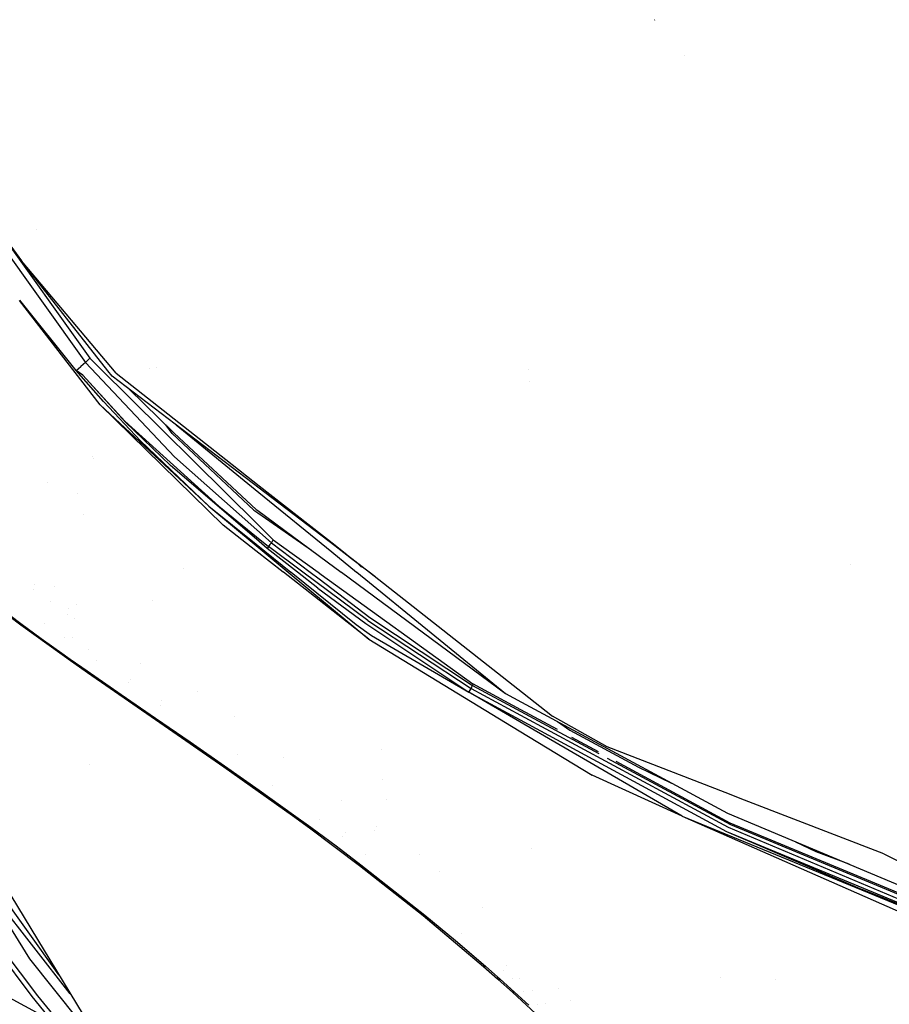
# Model space of a CAD drawing. Units: millimetres. Extents: x -1670 to 10089, y -1427 to 10191.
# Drawn here: x -1116 to -976, y 1031 to 1189 of the extents above; entities that cross this region are included whole.
import ezdxf

# ---------------------------------------------------------------- set-up
doc = ezdxf.new("R2010")
doc.units = ezdxf.units.MM
doc.layers.add('1', color=7, linetype='CONTINUOUS', true_color=0xffffff)

msp = doc.modelspace()

# ---------------------------------------------------------------- linework, layer by layer
at = {"layer": '1', "color": 18, "linetype": 'CONTINUOUS'}
for p, q in [((-1013.734221, 1189.338654, 1629.612565), (-1013.7887, 1189.270228, 1629.730344)), ((-1008.936491, 1183.622352, 1782.68537), (-1008.936491, 1183.622352, 1782.68537)), ((-1129.670739, 1170.273513, 1789.888978), (-1104.461312, 1134.974688, 1789.050579)), ((-1130.52237, 1169.75829, 1791.030884), (-1105.158091, 1134.319514, 1789.94143)), ((-1130.52237, 1169.75829, 1791.030884), (-1105.158091, 1134.319514, 1789.94143)), ((-1120.048285, 1156.902522, 1799.06261), (-1115.405679, 1150.613278, 1798.834324)), ((-1112.964299, 1155.628605, 1796.554754), (-1112.964299, 1155.628605, 1796.554754)), ((-1101.566039, 1132.969725, 1796.736913), (-1115.405679, 1150.613278, 1798.834324)), ((-1100.257993, 1132.555455, 1797.740698), (-1115.405679, 1150.613278, 1798.834324)), ((-1100.257993, 1132.555455, 1797.740698), (-1115.405679, 1150.613278, 1798.834324)), ((-1102.822185, 1127.514094, 1789.405346), (-1115.729247, 1144.252053, 1790.489829)), ((-1106.673241, 1133.009881, 1790.019751), (-1115.720774, 1144.308938, 1790.528462)), ((-1106.673241, 1133.009881, 1790.019751), (-1115.720774, 1144.308938, 1790.528462)), ((-1105.834779, 1139.20364, 1792.920532), (-1105.834779, 1139.20364, 1792.920532)), ((-1106.673241, 1133.009881, 1790.019751), (-1105.916023, 1133.665293, 1789.980173)), ((-1106.673241, 1133.009881, 1790.019751), (-1105.916023, 1133.665293, 1789.980173)), ((-1105.158091, 1134.319514, 1789.94143), (-1105.916023, 1133.665293, 1789.980173)), ((-1105.158091, 1134.319514, 1789.94143), (-1105.916023, 1133.665293, 1789.980173)), ((-1104.788542, 1134.648055, 1789.789915), (-1105.158091, 1134.319514, 1789.94143)), ((-1104.788542, 1134.648055, 1789.789915), (-1105.158091, 1134.319514, 1789.94143)), ((-1105.158091, 1134.319514, 1789.94143), (-1090.874434, 1119.121999, 1788.569689)), ((-1105.158091, 1134.319514, 1789.94143), (-1090.874434, 1119.121999, 1788.569689)), ((-1104.668617, 1134.759158, 1789.661527), (-1104.788542, 1134.648055, 1789.789915)), ((-1104.668617, 1134.759158, 1789.661527), (-1104.788542, 1134.648055, 1789.789915)), ((-1104.50387, 1134.921998, 1789.317727), (-1104.668617, 1134.759158, 1789.661527)), ((-1104.50387, 1134.921998, 1789.317727), (-1104.668617, 1134.759158, 1789.661527)), ((-1104.503512, 1134.922475, 1789.316535), (-1104.50387, 1134.921998, 1789.317727)), ((-1104.503512, 1134.922475, 1789.316535), (-1104.50387, 1134.921998, 1789.317727)), ((-1104.461312, 1134.974688, 1789.050579), (-1104.503512, 1134.922475, 1789.316535)), ((-1104.461312, 1134.974688, 1789.050579), (-1104.503512, 1134.922475, 1789.316535)), ((-1104.461312, 1134.974688, 1789.050579), (-1102.903947, 1133.433282, 1788.888919)), ((-1102.250695, 1128.012866, 1789.705873), (-1106.673241, 1133.009881, 1790.019751)), ((-1105.569839, 1132.280797, 1789.949656), (-1106.673241, 1133.009881, 1790.019751)), ((-1105.569839, 1132.280797, 1789.949656), (-1106.673241, 1133.009881, 1790.019751)), ((-1102.250695, 1128.012866, 1789.705873), (-1106.673241, 1133.009881, 1790.019751)), ((-1098.831058, 1124.859542, 1789.442539), (-1105.569839, 1132.280797, 1789.949656)), ((-1098.737597, 1124.701947, 1789.435387), (-1105.569839, 1132.280797, 1789.949656)), ((-1098.831058, 1124.859542, 1789.442539), (-1105.569839, 1132.280797, 1789.949656)), ((-1098.737597, 1124.701947, 1789.435387), (-1105.569839, 1132.280797, 1789.949656)), ((-1102.903462, 1133.432802, 1788.888869), (-1077.590814, 1108.379548, 1786.261325)), ((-1100.878835, 1132.093638, 1796.632767), (-1101.565754, 1132.969361, 1796.73687)), ((-1077.291054, 1114.098993, 1792.762246), (-1100.878835, 1132.093638, 1796.632767)), ((-1100.257993, 1132.555455, 1797.740698), (-1082.618932, 1118.701665, 1795.461216)), ((-1094.805582, 1133.30214, 1788.969587), (-1094.805582, 1133.30214, 1788.969587)), ((-1093.724352, 1133.45021, 1791.290543), (-1093.724352, 1133.45021, 1791.290543)), ((-1034.051738, 1133.227176, 1816.464304), (-1034.051738, 1133.227176, 1816.464304)), ((-1033.908617, 1131.182838, 1818.833948), (-1033.908617, 1131.182838, 1818.833948)), ((-1033.908617, 1131.182838, 1818.833948), (-1033.908617, 1131.182838, 1818.833948)), ((-1090.919018, 1122.966498, 1790.866852), (-1098.218759, 1130.06432, 1792.15474)), ((-1085.352778, 1111.203164, 1788.200021), (-1102.822185, 1127.514094, 1789.405346)), ((-1102.822185, 1127.514094, 1789.405346), (-1083.061337, 1108.173817, 1787.64236)), ((-1102.822185, 1127.514094, 1789.405346), (-1083.061337, 1108.173817, 1787.64236)), ((-1096.321702, 1121.733397, 1789.229989), (-1102.250695, 1128.012866, 1789.705873)), ((-1096.321702, 1121.733397, 1789.229989), (-1102.250695, 1128.012866, 1789.705873)), ((-1098.831058, 1124.859542, 1789.442539), (-1083.759665, 1111.222476, 1788.012505)), ((-1098.831058, 1124.859542, 1789.442539), (-1083.759665, 1111.222476, 1788.012505)), ((-1091.533542, 1117.733926, 1788.809896), (-1098.737597, 1124.701947, 1789.435387)), ((-1091.533542, 1117.733926, 1788.809896), (-1098.737597, 1124.701947, 1789.435387)), ((-1091.240048, 1122.903317, 1788.290143), (-1092.278608, 1124.288481, 1788.357386)), ((-1091.240048, 1122.903317, 1788.290143), (-1092.278608, 1124.288481, 1788.357386)), ((-1090.623414, 1124.269984, 1791.326178), (-1077.326399, 1113.424605, 1789.650145)), ((-1090.623414, 1124.269984, 1791.326178), (-1077.326399, 1113.424605, 1789.650145)), ((-1078.119159, 1110.593528, 1786.834598), (-1091.240048, 1122.903317, 1788.290143)), ((-1078.119159, 1110.593528, 1786.834598), (-1091.240048, 1122.903317, 1788.290143)), ((-1077.732325, 1110.699385, 1789.4032), (-1090.919018, 1122.966498, 1790.866852)), ((-1085.352778, 1111.203164, 1788.200021), (-1096.321702, 1121.733397, 1789.229989)), ((-1085.352778, 1111.203164, 1788.200021), (-1096.321702, 1121.733397, 1789.229989)), ((-1104.096938, 1119.231056, 1773.019703), (-1104.096938, 1119.231056, 1773.019703)), ((-1103.831117, 1118.904675, 1772.97496), (-1103.831117, 1118.904675, 1772.97496)), ((-1090.874434, 1119.121999, 1788.569689), (-1077.641731, 1107.407963, 1787.017975)), ((-1090.874434, 1119.121999, 1788.569689), (-1077.641731, 1107.407963, 1787.017975)), ((-1082.618932, 1118.701665, 1795.461216), (-1077.270005, 1114.500596, 1794.769978)), ((-1077.719596, 1105.922172, 1787.375322), (-1091.533542, 1117.733926, 1788.809896)), ((-1077.719596, 1105.922172, 1787.375322), (-1091.533542, 1117.733926, 1788.809896)), ((-1091.167652, 1117.347317, 1788.174921), (-1091.167652, 1117.347317, 1788.174921)), ((-1111.313703, 1115.092415, 1732.956573), (-1111.313703, 1115.092415, 1732.956573)), ((-1106.437927, 1113.186623, 1768.899963), (-1106.437927, 1113.186623, 1768.899963)), ((-1106.437927, 1113.186623, 1768.899963), (-1106.437927, 1113.186623, 1768.899963)), ((-1077.326393, 1113.4246, 1789.650144), (-1065.605337, 1103.864613, 1788.172755)), ((-1077.326393, 1113.4246, 1789.650144), (-1065.605337, 1103.864613, 1788.172755)), ((-1065.144688, 1104.832774, 1790.769148), (-1077.291048, 1114.098989, 1792.762245)), ((-1077.27, 1114.500592, 1794.769977), (-1065.094622, 1104.938, 1793.196563)), ((-1105.532193, 1109.905119, 1766.171069), (-1105.532193, 1109.905119, 1766.171069)), ((-1085.352778, 1111.203164, 1788.200021), (-1077.762325, 1105.106845, 1787.309923)), ((-1085.352778, 1111.203164, 1788.200021), (-1077.772789, 1104.907166, 1787.211106)), ((-1085.352778, 1111.203164, 1788.200021), (-1077.762325, 1105.106845, 1787.309923)), ((-1083.759665, 1111.222476, 1788.012505), (-1077.699641, 1106.302957, 1787.322574)), ((-1083.759665, 1111.222476, 1788.012505), (-1077.699641, 1106.302957, 1787.322574)), ((-1078.119159, 1110.593528, 1786.834598), (-1077.497479, 1110.160382, 1786.744376)), ((-1078.119159, 1110.593528, 1786.834598), (-1077.497479, 1110.160382, 1786.744376)), ((-1077.732325, 1110.699385, 1789.4032), (-1077.479041, 1110.512156, 1789.373163)), ((-1077.497468, 1110.160374, 1786.744374), (-1068.893999, 1104.16604, 1785.495789)), ((-1077.497468, 1110.160374, 1786.744374), (-1068.893999, 1104.16604, 1785.495789)), ((-1077.479032, 1110.51215, 1789.373162), (-1066.354938, 1102.28915, 1788.053934)), ((-1077.590799, 1108.379534, 1786.261323), (-1075.006843, 1105.822057, 1785.993099)), ((-1077.816656, 1104.070117, 1787.016147), (-1083.061337, 1108.173817, 1787.64236)), ((-1077.816656, 1104.070117, 1787.016147), (-1083.061337, 1108.173817, 1787.64236)), ((-1077.641718, 1107.407951, 1787.017973), (-1075.313449, 1105.346888, 1786.744952)), ((-1077.641718, 1107.407951, 1787.017973), (-1075.313449, 1105.346888, 1786.744952)), ((-1075.997829, 1104.449958, 1787.196517), (-1077.719586, 1105.922163, 1787.375321)), ((-1075.997829, 1104.449958, 1787.196517), (-1077.719586, 1105.922163, 1787.375321)), ((-1077.69963, 1106.302948, 1787.322573), (-1075.773597, 1104.739398, 1787.103295)), ((-1077.69963, 1106.302948, 1787.322573), (-1075.773597, 1104.739398, 1787.103295)), ((-1075.313449, 1105.346888, 1786.744952), (-1075.543523, 1105.043143, 1786.924124)), ((-1075.313449, 1105.346888, 1786.744952), (-1075.543523, 1105.043143, 1786.924124)), ((-1075.105071, 1105.636805, 1786.463499), (-1075.313449, 1105.346888, 1786.744952)), ((-1075.105071, 1105.636805, 1786.463499), (-1075.313449, 1105.346888, 1786.744952)), ((-1075.313449, 1105.346888, 1786.744952), (-1069.085555, 1100.617617, 1785.88364)), ((-1075.313449, 1105.346888, 1786.744952), (-1069.085555, 1100.617617, 1785.88364)), ((-1075.036049, 1105.750769, 1786.245704), (-1075.105071, 1105.636805, 1786.463499)), ((-1075.036049, 1105.750769, 1786.245704), (-1075.105071, 1105.636805, 1786.463499)), ((-1075.006843, 1105.822057, 1785.993099), (-1075.036049, 1105.750769, 1786.245704)), ((-1075.006843, 1105.822057, 1785.993099), (-1075.036049, 1105.750769, 1786.245704)), ((-1075.006843, 1105.822057, 1785.993099), (-1067.802185, 1100.617617, 1784.946086)), ((-1073.404235, 1100.617617, 1786.489305), (-1077.81665, 1104.070111, 1787.016146)), ((-1073.404235, 1100.617617, 1786.489305), (-1077.81665, 1104.070111, 1787.016146)), ((-1077.772781, 1104.907159, 1787.211105), (-1072.60844, 1100.617617, 1786.537345)), ((-1077.762316, 1105.106838, 1787.309922), (-1072.172842, 1100.617617, 1786.654471)), ((-1077.762316, 1105.106838, 1787.309922), (-1072.172842, 1100.617617, 1786.654471)), ((-1075.88172, 1104.597062, 1787.167311), (-1075.997829, 1104.449958, 1787.196517)), ((-1075.88172, 1104.597062, 1787.167311), (-1075.997829, 1104.449958, 1787.196517)), ((-1071.128148, 1100.617617, 1786.614549), (-1075.997829, 1104.449958, 1787.196517)), ((-1071.128148, 1100.617617, 1786.614549), (-1075.997829, 1104.449958, 1787.196517)), ((-1075.773597, 1104.739398, 1787.103295), (-1075.88172, 1104.597062, 1787.167311)), ((-1075.773597, 1104.739398, 1787.103295), (-1075.88172, 1104.597062, 1787.167311)), ((-1075.543523, 1105.043143, 1786.924124), (-1075.773597, 1104.739398, 1787.103295)), ((-1075.543523, 1105.043143, 1786.924124), (-1075.773597, 1104.739398, 1787.103295)), ((-1070.254504, 1100.617617, 1786.383931), (-1075.773597, 1104.739398, 1787.103295)), ((-1070.254504, 1100.617617, 1786.383931), (-1075.773597, 1104.739398, 1787.103295)), ((-1065.60527, 1103.864558, 1788.172746), (-1061.624346, 1100.617617, 1787.670968)), ((-1065.60527, 1103.864558, 1788.172746), (-1061.624346, 1100.617617, 1787.670968)), ((-1062.71154, 1102.976575, 1790.369893), (-1065.144604, 1104.832711, 1790.769134)), ((-1065.094538, 1104.937933, 1793.196552), (-1063.184803, 1103.43802, 1792.949758)), ((-1066.354894, 1102.289117, 1788.053929), (-1064.093684, 1100.617617, 1787.785767)), ((-1063.112946, 1103.381583, 1792.940472), (-1059.577693, 1100.604981, 1792.483614)), ((-1059.602802, 1100.604981, 1789.85978), (-1062.662678, 1102.939299, 1790.361875)), ((-1060.81748, 1101.42538, 1791.07213), (-1061.776035, 1102.331568, 1791.341933)), ((-1060.81748, 1101.42538, 1791.07213), (-1061.652861, 1102.234827, 1791.166715)), ((-1089.482916, 1101.287682, 1770.559859), (-1089.482916, 1101.287682, 1770.559859)), ((-1073.388085, 1100.604981, 1786.487377), (-1073.394963, 1100.610362, 1786.488198)), ((-1073.388085, 1100.604981, 1786.487377), (-1073.394963, 1100.610362, 1786.488198)), ((-1059.678674, 1089.878052, 1784.850478), (-1073.387007, 1100.604138, 1786.487248)), ((-1059.678674, 1089.878052, 1784.850478), (-1073.387007, 1100.604138, 1786.487248)), ((-1072.600258, 1100.610821, 1786.536278), (-1072.593227, 1100.604981, 1786.535361)), ((-1072.592297, 1100.604208, 1786.535239), (-1059.678674, 1089.878052, 1784.850478)), ((-1072.164693, 1100.611073, 1786.653515), (-1072.157109, 1100.604981, 1786.652626)), ((-1072.164693, 1100.611073, 1786.653515), (-1072.157109, 1100.604981, 1786.652626)), ((-1072.156195, 1100.604247, 1786.652519), (-1061.708212, 1092.212886, 1785.427332)), ((-1072.156195, 1100.604247, 1786.652519), (-1061.708212, 1092.212886, 1785.427332)), ((-1071.112092, 1100.604981, 1786.61263), (-1071.120598, 1100.611675, 1786.613647)), ((-1071.112092, 1100.604981, 1786.61263), (-1071.120598, 1100.611675, 1786.613647)), ((-1067.849278, 1098.037213, 1786.222696), (-1071.111276, 1100.604339, 1786.612533)), ((-1067.849278, 1098.037213, 1786.222696), (-1071.111276, 1100.604339, 1786.612533)), ((-1070.237584, 1100.604981, 1786.381725), (-1070.247222, 1100.612179, 1786.382982)), ((-1070.237584, 1100.604981, 1786.381725), (-1070.247222, 1100.612179, 1786.382982)), ((-1059.840441, 1092.840165, 1785.02655), (-1070.236828, 1100.604417, 1786.381627)), ((-1059.840441, 1092.840165, 1785.02655), (-1070.236828, 1100.604417, 1786.381627)), ((-1069.079282, 1100.612853, 1785.882773), (-1069.068915, 1100.604981, 1785.881339)), ((-1069.079282, 1100.612853, 1785.882773), (-1069.068915, 1100.604981, 1785.881339)), ((-1069.068308, 1100.60452, 1785.881255), (-1067.663902, 1099.538057, 1785.687027)), ((-1069.068308, 1100.60452, 1785.881255), (-1067.663902, 1099.538057, 1785.687027)), ((-1067.796616, 1100.613594, 1784.945277), (-1067.784048, 1100.604515, 1784.94345)), ((-1067.783322, 1100.603991, 1784.943345), (-1067.317007, 1100.267138, 1784.875578)), ((-1064.091135, 1100.615733, 1787.785465), (-1064.075803, 1100.604399, 1787.783647)), ((-1064.074918, 1100.603745, 1787.783542), (-1037.738204, 1081.135482, 1784.66022)), ((-1061.623781, 1100.617157, 1787.670896), (-1061.608853, 1100.604981, 1787.669015)), ((-1061.623781, 1100.617157, 1787.670896), (-1061.608853, 1100.604981, 1787.669015)), ((-1061.608666, 1100.604828, 1787.668991), (-1037.738204, 1081.135482, 1784.66022)), ((-1061.608666, 1100.604828, 1787.668991), (-1037.738204, 1081.135482, 1784.66022)), ((-1058.727265, 1099.937051, 1789.716113), (-1059.602423, 1100.604692, 1789.859718)), ((-1059.577323, 1100.604691, 1792.483566), (-1034.990208, 1081.293869, 1789.306193)), ((-982.322428, 1101.830459, 1807.983288), (-982.322428, 1101.830459, 1807.983288)), ((-1067.6639, 1099.538056, 1785.687027), (-1059.520483, 1093.354195, 1784.5608)), ((-1067.6639, 1099.538056, 1785.687027), (-1059.520483, 1093.354195, 1784.5608)), ((-1067.316994, 1100.267129, 1784.875576), (-1042.98079, 1082.687348, 1781.33893)), ((-1113.573504, 1097.791625, 1747.069109), (-1113.573504, 1097.791625, 1747.069109)), ((-1113.292423, 1098.568684, 1745.830635), (-1113.292423, 1098.568684, 1745.830635)), ((-1113.292423, 1098.568684, 1745.830635), (-1113.292423, 1098.568684, 1745.830635)), ((-1110.190702, 1098.316155, 1745.859242), (-1110.190702, 1098.316155, 1745.859242)), ((-1067.849278, 1098.037213, 1786.222696), (-1060.137987, 1092.381924, 1785.231709)), ((-1067.849278, 1098.037213, 1786.222696), (-1060.137987, 1092.381924, 1785.231709)), ((-1120.559573, 1096.130818, 1743.18099), (-1115.537047, 1092.363328, 1745.795131)), ((-1120.559573, 1096.130818, 1743.18099), (-1115.537047, 1092.363328, 1745.795131)), ((-1120.518327, 1095.922679, 1742.804289), (-1115.511179, 1092.158288, 1745.402336)), ((-1110.813152, 1095.849681, 1748.413687), (-1110.813152, 1095.849681, 1748.413687)), ((-1094.335335, 1096.084225, 1764.295313), (-1094.335335, 1096.084225, 1764.295313)), ((-1107.859208, 1094.784742, 1748.388482), (-1107.859208, 1094.784742, 1748.388482)), ((-1107.859208, 1094.784742, 1748.388482), (-1107.859208, 1094.784742, 1748.388482)), ((-1106.585871, 1095.397804, 1748.218524), (-1106.585871, 1095.397804, 1748.218524)), ((-1106.585871, 1095.397804, 1748.218524), (-1106.585871, 1095.397804, 1748.218524)), ((-1107.995787, 1093.897283, 1749.592416), (-1107.995787, 1093.897283, 1749.592416)), ((-1106.853596, 1093.113253, 1750.00335), (-1106.853596, 1093.113253, 1750.00335)), ((-1059.840441, 1092.840165, 1785.02655), (-1043.252945, 1081.948489, 1782.56619)), ((-1059.840441, 1092.840165, 1785.02655), (-1043.252945, 1081.948489, 1782.56619)), ((-1059.520483, 1093.354195, 1784.5608), (-1043.040872, 1082.43224, 1781.975508)), ((-1059.520483, 1093.354195, 1784.5608), (-1043.040872, 1082.43224, 1781.975508)), ((-1115.537047, 1092.363328, 1745.795131), (-1112.289071, 1090.001315, 1747.23947)), ((-1115.511179, 1092.158288, 1745.402336), (-1115.537047, 1092.363328, 1745.795131)), ((-1115.537047, 1092.363328, 1745.795131), (-1112.289071, 1090.001315, 1747.23947)), ((-1115.511179, 1092.158288, 1745.402336), (-1115.537047, 1092.363328, 1745.795131)), ((-1115.511179, 1092.158288, 1745.402336), (-1108.927488, 1087.395161, 1747.985244)), ((-1111.67172, 1092.447583, 1742.765075), (-1111.67172, 1092.447583, 1742.765075)), ((-1111.67172, 1092.447583, 1742.765075), (-1111.67172, 1092.447583, 1742.765075)), ((-1061.708212, 1092.212886, 1785.427332), (-1059.236407, 1090.460747, 1785.10046)), ((-1061.708212, 1092.212886, 1785.427332), (-1059.236407, 1090.460747, 1785.10046)), ((-1060.137987, 1092.381924, 1785.231709), (-1043.58232, 1081.347674, 1782.902122)), ((-1060.137987, 1092.381924, 1785.231709), (-1043.58232, 1081.347674, 1782.902122)), ((-1112.289071, 1090.001315, 1747.23947), (-1108.960867, 1087.626427, 1748.534203)), ((-1112.289071, 1090.001315, 1747.23947), (-1108.960867, 1087.626427, 1748.534203)), ((-1108.569075, 1090.172199, 1744.323077), (-1108.569075, 1090.172199, 1744.323077)), ((-1108.569075, 1090.172199, 1744.323077), (-1108.569075, 1090.172199, 1744.323077)), ((-1107.205529, 1090.110133, 1745.472627), (-1107.205529, 1090.110133, 1745.472627)), ((-1059.678674, 1089.878052, 1784.850478), (-1035.526762, 1075.160941, 1781.246201)), ((-1059.678674, 1089.878052, 1784.850478), (-1035.526762, 1075.160941, 1781.246201)), ((-1059.236407, 1090.460747, 1785.10046), (-1043.58232, 1081.347674, 1782.902122)), ((-1104.72083, 1088.237294, 1746.90814), (-1104.72083, 1088.237294, 1746.90814)), ((-1108.927488, 1087.395161, 1747.985244), (-1108.960867, 1087.626427, 1748.534203)), ((-1108.960867, 1087.626427, 1748.534203), (-1107.608438, 1086.672038, 1749.00949)), ((-1108.927488, 1087.395161, 1747.985244), (-1108.960867, 1087.626427, 1748.534203)), ((-1108.960867, 1087.626427, 1748.534203), (-1107.608438, 1086.672038, 1749.00949)), ((-1108.927488, 1087.395161, 1747.985244), (-1107.590079, 1086.441249, 1748.473644)), ((-1107.590079, 1086.441249, 1748.473644), (-1107.608438, 1086.672038, 1749.00949)), ((-1107.608438, 1086.672038, 1749.00949), (-1104.888558, 1084.76755, 1749.879718)), ((-1107.590079, 1086.441249, 1748.473644), (-1107.608438, 1086.672038, 1749.00949)), ((-1107.608438, 1086.672038, 1749.00949), (-1104.888558, 1084.76755, 1749.879718)), ((-1107.590079, 1086.441249, 1748.473644), (-1104.859352, 1084.53843, 1749.229789)), ((-1103.382995, 1086.382031, 1746.831715), (-1103.382995, 1086.382031, 1746.831715)), ((-1103.382995, 1086.382031, 1746.831715), (-1103.382995, 1086.382031, 1746.831715)), ((-1104.903221, 1084.575146, 1749.466658), (-1104.888558, 1084.76755, 1749.879718)), ((-1104.903221, 1084.575146, 1749.466658), (-1104.888558, 1084.76755, 1749.879718)), ((-1104.888558, 1084.76755, 1749.879718), (-1099.410415, 1080.975026, 1751.302719)), ((-1104.888558, 1084.76755, 1749.879718), (-1099.410415, 1080.975026, 1751.302719)), ((-1096.376208, 1086.022818, 1752.713093), (-1096.376208, 1086.022818, 1752.713093)), ((-1104.859352, 1084.53843, 1749.229789), (-1104.903221, 1084.575146, 1749.466658)), ((-1104.859352, 1084.53843, 1749.229789), (-1104.903221, 1084.575146, 1749.466658)), ((-1104.859352, 1084.53843, 1749.229789), (-1093.939424, 1076.985806, 1751.656294)), ((-1097.933377, 1083.432268, 1748.838278), (-1097.933377, 1083.432268, 1748.838278)), ((-1098.290912, 1082.837463, 1748.008496), (-1098.290912, 1082.837463, 1748.008496)), ((-1098.290912, 1082.837463, 1748.008496), (-1098.290912, 1082.837463, 1748.008496)), ((-1087.126782, 1081.470167, 1753.107742), (-1087.126782, 1081.470167, 1753.107742)), ((-1087.126782, 1081.470167, 1753.107742), (-1087.126782, 1081.470167, 1753.107742)), ((-1043.58232, 1081.347674, 1782.902122), (-1043.392539, 1081.671923, 1782.80127)), ((-1043.58232, 1081.347674, 1782.902122), (-1043.392539, 1081.671923, 1782.80127)), ((-1043.392539, 1081.671923, 1782.80127), (-1043.252945, 1081.948489, 1782.56619)), ((-1043.392539, 1081.671923, 1782.80127), (-1043.252945, 1081.948489, 1782.56619)), ((-1043.252945, 1081.948489, 1782.56619), (-1043.146968, 1082.190484, 1782.270789)), ((-1043.252945, 1081.948489, 1782.56619), (-1043.146968, 1082.190484, 1782.270789)), ((-1043.252945, 1081.948489, 1782.56619), (-1035.307775, 1077.664013, 1781.244159)), ((-1043.252945, 1081.948489, 1782.56619), (-1035.307775, 1077.664013, 1781.244159)), ((-1043.146968, 1082.190484, 1782.270789), (-1043.040872, 1082.43224, 1781.975508)), ((-1043.146968, 1082.190484, 1782.270789), (-1043.040872, 1082.43224, 1781.975508)), ((-1042.975783, 1082.615823, 1781.654835), (-1043.040872, 1082.43224, 1781.975508)), ((-1042.975783, 1082.615823, 1781.654835), (-1043.040872, 1082.43224, 1781.975508)), ((-1043.040872, 1082.43224, 1781.975508), (-1035.257298, 1078.240978, 1780.653662)), ((-1043.040872, 1082.43224, 1781.975508), (-1035.257298, 1078.240978, 1780.653662)), ((-1042.975783, 1082.615823, 1781.654835), (-1042.98079, 1082.687348, 1781.33893)), ((-1035.234414, 1078.502541, 1780.009837), (-1042.98079, 1082.687348, 1781.33893)), ((-1042.975783, 1082.615823, 1781.654835), (-1042.98079, 1082.687348, 1781.33893)), ((-1099.410415, 1080.975026, 1751.302719), (-1093.895078, 1077.185601, 1752.315164)), ((-1099.410415, 1080.975026, 1751.302719), (-1093.895078, 1077.185601, 1752.315164)), ((-1092.924888, 1079.960677, 1749.788376), (-1092.924888, 1079.960677, 1749.788376)), ((-1043.58232, 1081.347674, 1782.902122), (-1035.373618, 1076.911409, 1781.549599)), ((-1043.58232, 1081.347674, 1782.902122), (-1035.373618, 1076.911409, 1781.549599)), ((-1035.401112, 1076.597147, 1781.57393), (-1043.58232, 1081.347674, 1782.902122)), ((-1037.738204, 1081.135482, 1784.66022), (-1035.127045, 1079.729785, 1784.226714)), ((-1034.990172, 1081.293841, 1789.306188), (-1030.149817, 1077.492207, 1788.680673)), ((-1093.166273, 1079.270233, 1749.192801), (-1093.166273, 1079.270233, 1749.192801)), ((-1093.166273, 1079.270233, 1749.192801), (-1093.166273, 1079.270233, 1749.192801)), ((-1029.383709, 1075.341829, 1779.005995), (-1035.23438, 1078.502523, 1780.009831)), ((-1035.12701, 1079.729766, 1784.226708), (-1002.087593, 1061.943263, 1778.741479)), ((-1093.939424, 1076.985806, 1751.656294), (-1093.895078, 1077.185601, 1752.315164)), ((-1093.939424, 1076.985806, 1751.656294), (-1093.895078, 1077.185601, 1752.315164)), ((-1093.939424, 1076.985806, 1751.656294), (-1082.924485, 1069.363803, 1752.502203)), ((-1093.895078, 1077.185601, 1752.315164), (-1088.358641, 1073.378772, 1752.93088)), ((-1093.895078, 1077.185601, 1752.315164), (-1088.358641, 1073.378772, 1752.93088)), ((-1081.299925, 1077.439576, 1753.436818), (-1081.299925, 1077.439576, 1753.436818)), ((-1081.299925, 1077.439576, 1753.436818), (-1081.299925, 1077.439576, 1753.436818)), ((-1035.373585, 1076.911391, 1781.549594), (-1002.220392, 1058.994263, 1776.087046)), ((-1035.373585, 1076.911391, 1781.549594), (-1002.220392, 1058.994263, 1776.087046)), ((-1035.307741, 1077.663995, 1781.244153), (-1001.968145, 1059.685439, 1775.696635)), ((-1035.307741, 1077.663995, 1781.244153), (-1001.968145, 1059.685439, 1775.696635)), ((-1035.257263, 1078.24096, 1780.653656), (-1022.73382, 1071.497396, 1778.526863)), ((-1035.257263, 1078.24096, 1780.653656), (-1022.73382, 1071.497396, 1778.526863)), ((-1021.385193, 1072.562426, 1787.250519), (-1030.149817, 1077.492207, 1788.680673)), ((-1035.526731, 1075.160922, 1781.246196), (-1023.824096, 1068.029851, 1779.499769)), ((-1035.526731, 1075.160922, 1781.246196), (-1023.824096, 1068.029851, 1779.499769)), ((-1009.337306, 1061.462849, 1777.342558), (-1035.40108, 1076.597128, 1781.573924)), ((-1029.384033, 1076.638081, 1779.761873), (-1027.389884, 1075.248688, 1779.47247)), ((-1029.384033, 1076.638081, 1779.761873), (-1027.389884, 1075.248688, 1779.47247)), ((-1027.389884, 1075.248688, 1779.47247), (-1016.378403, 1069.29037, 1777.606726)), ((-1027.389884, 1075.248688, 1779.47247), (-1016.378403, 1069.29037, 1777.606726)), ((-1022.766409, 1071.76698, 1777.870624), (-1027.049739, 1074.080954, 1778.605542)), ((-1131.754396, 1072.807417, 1568.251812), (-1104.483962, 1027.778596, 1534.733653)), ((-1088.358641, 1073.378772, 1752.93088), (-1082.814097, 1069.536656, 1753.160715)), ((-1088.358641, 1073.378772, 1752.93088), (-1082.814097, 1069.536656, 1753.160715)), ((-1057.634801, 1072.115204, 1764.492041), (-1057.634801, 1072.115204, 1764.492041)), ((-1002.445922, 1065.235627, 1783.3573), (-1021.385193, 1072.562426, 1787.250519)), ((-1080.710897, 1071.385857, 1750.654277), (-1080.710897, 1071.385857, 1750.654277)), ((-1073.435694, 1070.929317, 1753.127245), (-1073.435694, 1070.929317, 1753.127245)), ((-1073.435694, 1070.929317, 1753.127245), (-1073.435694, 1070.929317, 1753.127245)), ((-1021.401653, 1070.780057, 1778.300628), (-1001.597524, 1060.116023, 1774.937391)), ((-1021.401653, 1070.780057, 1778.300628), (-1001.597524, 1060.116023, 1774.937391)), ((-1104.55529, 1069.744853, 1558.173856), (-1104.55529, 1069.744853, 1558.173856)), ((-1082.924485, 1069.363803, 1752.502203), (-1082.814097, 1069.536656, 1753.160715)), ((-1082.924485, 1069.363803, 1752.502203), (-1082.814097, 1069.536656, 1753.160715)), ((-1082.924485, 1069.363803, 1752.502203), (-1071.926951, 1061.546534, 1751.845837)), ((-1082.814097, 1069.536656, 1753.160715), (-1077.27325, 1065.643519, 1753.014326)), ((-1082.814097, 1069.536656, 1753.160715), (-1077.27325, 1065.643519, 1753.014326)), ((-1001.625538, 1060.346097, 1774.243355), (-1019.930347, 1070.234861, 1777.384024)), ((-1016.378403, 1069.29037, 1777.606726), (-1011.052887, 1066.769656, 1776.657104)), ((-1016.378403, 1069.29037, 1777.606726), (-1011.052887, 1066.769656, 1776.657104)), ((-1057.422364, 1067.352287, 1759.625943), (-1057.422364, 1067.352287, 1759.625943)), ((-1057.422364, 1067.352287, 1759.625943), (-1057.422364, 1067.352287, 1759.625943)), ((-1009.337306, 1061.462849, 1777.342558), (-1023.824096, 1068.029851, 1779.499769)), ((-1077.27325, 1065.643519, 1753.014326), (-1071.746111, 1061.685294, 1752.496839)), ((-1077.27325, 1065.643519, 1753.014326), (-1071.746111, 1061.685294, 1752.496839)), ((-1075.187085, 1066.330997, 1749.127944), (-1075.187085, 1066.330997, 1749.127944)), ((-1109.439183, 1035.960635, 1540.127619), (-1129.866839, 1064.583962, 1560.60281)), ((-1109.439183, 1035.960635, 1540.127619), (-1129.866839, 1064.583962, 1560.60281)), ((-1056.801379, 1064.071549, 1757.520858), (-1056.801379, 1064.071549, 1757.520858)), ((-999.360161, 1064.041878, 1782.722981), (-1002.445612, 1065.235507, 1783.357236)), ((-976.956799, 1055.374969, 1778.117673), (-999.359929, 1064.041788, 1782.722933)), ((-1064.043442, 1064.003904, 1751.909167), (-1064.043442, 1064.003904, 1751.909167)), ((-1064.043442, 1064.003904, 1751.909167), (-1064.043442, 1064.003904, 1751.909167)), ((-1071.926951, 1061.546534, 1751.845837), (-1071.916699, 1061.542243, 1751.951933)), ((-1071.926951, 1061.546534, 1751.845837), (-1071.916699, 1061.542243, 1751.951933)), ((-1071.926951, 1061.546534, 1751.845837), (-1069.194913, 1059.553117, 1751.446486)), ((-1071.916699, 1061.542243, 1751.951933), (-1071.746111, 1061.685294, 1752.496839)), ((-1071.916699, 1061.542243, 1751.951933), (-1071.746111, 1061.685294, 1752.496839)), ((-1071.746111, 1061.685294, 1752.496839), (-1068.996072, 1059.68067, 1752.101541)), ((-1071.746111, 1061.685294, 1752.496839), (-1068.996072, 1059.68067, 1752.101541)), ((-1067.537523, 1060.953862, 1748.76172), (-1067.537523, 1060.953862, 1748.76172)), ((-1067.537523, 1060.953862, 1748.76172), (-1067.537523, 1060.953862, 1748.76172)), ((-1010.445987, 1062.088645, 1776.984353), (-1010.445987, 1062.088645, 1776.984353)), ((-1009.337306, 1061.462849, 1777.342558), (-942.588151, 1033.985347, 1764.132261)), ((-1009.337306, 1061.462849, 1777.342558), (-942.588151, 1033.985347, 1764.132261)), ((-1009.337306, 1061.462849, 1777.342558), (-958.163023, 1038.869828, 1767.153859)), ((-1002.087593, 1061.943263, 1778.741479), (-991.767512, 1057.608147, 1776.766664)), ((-1068.996072, 1059.68067, 1752.101541), (-1069.194913, 1059.553117, 1751.446486)), ((-1068.996072, 1059.68067, 1752.101541), (-1069.194913, 1059.553117, 1751.446486)), ((-1069.194913, 1059.553117, 1751.446486), (-1061.176181, 1053.54616, 1749.764085)), ((-1068.996072, 1059.68067, 1752.101541), (-1064.929008, 1056.670398, 1751.344919)), ((-1068.996072, 1059.68067, 1752.101541), (-1064.929008, 1056.670398, 1751.344919)), ((-1058.502304, 1059.786579, 1750.741443), (-1058.502304, 1059.786579, 1750.741443)), ((-1058.502304, 1059.786579, 1750.741443), (-1058.502304, 1059.786579, 1750.741443)), ((-1005.88166, 1060.061631, 1776.126146), (-1005.88166, 1060.061631, 1776.126146)), ((-1001.968145, 1059.685439, 1775.696635), (-963.143706, 1043.339461, 1768.235087)), ((-1001.968145, 1059.685439, 1775.696635), (-963.143706, 1043.339461, 1768.235087)), ((-958.274978, 1042.328041, 1766.039839), (-1001.625538, 1060.346097, 1774.243355)), ((-1001.597524, 1060.116023, 1774.937391), (-958.246291, 1042.04008, 1766.664624)), ((-1001.597524, 1060.116023, 1774.937391), (-958.246291, 1042.04008, 1766.664624)), ((-1063.866046, 1058.182984, 1748.031315), (-1063.866046, 1058.182984, 1748.031315)), ((-1063.866046, 1058.182984, 1748.031315), (-1063.866046, 1058.182984, 1748.031315)), ((-1063.43059, 1058.802634, 1748.925703), (-1063.43059, 1058.802634, 1748.925703)), ((-1058.748832, 1059.165524, 1751.844954), (-1058.748832, 1059.165524, 1751.844954)), ((-1002.220392, 1058.994263, 1776.087046), (-968.476506, 1044.989491, 1769.499228)), ((-1002.220392, 1058.994263, 1776.087046), (-980.430245, 1049.672335, 1771.977901)), ((-986.970547, 1058.654491, 1769.099148), (-986.970547, 1058.654491, 1769.099148)), ((-986.970547, 1058.654491, 1769.099148), (-986.970547, 1058.654491, 1769.099148)), ((-1107.610933, 1032.941836, 1537.899704), (-1126.534224, 1057.137221, 1554.859877)), ((-1064.929008, 1056.670398, 1751.344919), (-1060.937047, 1053.652972, 1750.402093)), ((-1064.929008, 1056.670398, 1751.344919), (-1060.937047, 1053.652972, 1750.402093)), ((-1033.559233, 1056.220229, 1759.504546), (-1033.559233, 1056.220229, 1759.504546)), ((-991.767107, 1057.607977, 1776.766587), (-957.458675, 1043.196172, 1770.201445)), ((-991.143993, 1057.346229, 1773.107043), (-987.871587, 1055.797309, 1772.523522)), ((-991.143993, 1057.346229, 1773.107043), (-987.871587, 1055.797309, 1772.523522)), ((-1060.255193, 1055.3707, 1747.044486), (-1060.255193, 1055.3707, 1747.044486)), ((-1060.255193, 1055.3707, 1747.044486), (-1060.255193, 1055.3707, 1747.044486)), ((-1051.467995, 1055.239526, 1748.360498), (-1051.467995, 1055.239526, 1748.360498)), ((-1051.467995, 1055.239526, 1748.360498), (-1051.467995, 1055.239526, 1748.360498)), ((-987.871587, 1055.797309, 1772.523522), (-982.620474, 1053.765788, 1771.445265)), ((-987.871587, 1055.797309, 1772.523522), (-982.620474, 1053.765788, 1771.445265)), ((-976.956799, 1055.374969, 1776.758281), (-972.755134, 1053.276747, 1776.244879)), ((-1061.176181, 1053.54616, 1749.764085), (-1060.937047, 1053.652972, 1750.402093)), ((-1061.176181, 1053.54616, 1749.764085), (-1060.937047, 1053.652972, 1750.402093)), ((-1061.176181, 1053.54616, 1749.764085), (-1050.946474, 1045.475453, 1746.393442)), ((-1060.937047, 1053.652972, 1750.402093), (-1050.660253, 1045.552701, 1747.015834)), ((-1060.937047, 1053.652972, 1750.402093), (-1050.660253, 1045.552701, 1747.015834)), ((-1114.100695, 1038.557738, 1539.539814), (-1122.312981, 1051.739926, 1550.010626)), ((-1048.246941, 1052.617602, 1747.135774), (-1048.246941, 1052.617602, 1747.135774)), ((-1048.246941, 1052.617602, 1747.135774), (-1048.246941, 1052.617602, 1747.135774)), ((-958.508074, 1040.852278, 1767.553091), (-980.430245, 1049.672335, 1771.977901)), ((-1041.346156, 1046.773972, 1743.948595), (-1041.346156, 1046.773972, 1743.948595)), ((-1041.346156, 1046.773972, 1743.948595), (-1041.346156, 1046.773972, 1743.948595)), ((-1050.660253, 1045.552701, 1747.015834), (-1050.946474, 1045.475453, 1746.393442)), ((-1050.660253, 1045.552701, 1747.015834), (-1050.946474, 1045.475453, 1746.393442)), ((-1050.946474, 1045.475453, 1746.393442), (-1041.270733, 1037.312955, 1741.814017)), ((-1050.660253, 1045.552701, 1747.015834), (-1045.723915, 1041.463345, 1744.863391)), ((-1050.660253, 1045.552701, 1747.015834), (-1045.723915, 1041.463345, 1744.863391)), ((-1044.764598, 1042.627085, 1740.956906), (-1044.764598, 1042.627085, 1740.956906)), ((-1044.764598, 1042.627085, 1740.956906), (-1044.764598, 1042.627085, 1740.956906)), ((-1134.308219, 1041.509598, 1334.241018), (-1110.610296, 1028.614074, 1334.128448)), ((-1045.723915, 1041.463345, 1744.863391), (-1040.924668, 1037.342757, 1742.409229)), ((-1045.723915, 1041.463345, 1744.863391), (-1040.924668, 1037.342757, 1742.409229)), ((-1119.344592, 1039.905041, 1540.207028), (-1113.785028, 1032.476395, 1535.081863)), ((-1112.831473, 1032.603472, 1535.984635), (-1118.371844, 1039.975613, 1541.099548)), ((-1112.831473, 1032.603472, 1535.984635), (-1118.371844, 1039.975613, 1541.099548)), ((-1115.597481, 1039.05462, 1361.327138), (-1115.597481, 1039.05462, 1361.327138)), ((-1115.597481, 1039.05462, 1361.327138), (-1115.597481, 1039.05462, 1361.327138)), ((-1106.305242, 1028.747529, 1532.717228), (-1114.100695, 1038.557738, 1539.539814)), ((-1106.305242, 1028.747529, 1532.717228), (-1114.100695, 1038.557738, 1539.539814)), ((-1041.270733, 1037.312955, 1741.814017), (-1041.21995, 1037.286729, 1741.949439)), ((-1041.270733, 1037.312955, 1741.814017), (-1041.21995, 1037.286729, 1741.949439)), ((-1041.270733, 1037.312955, 1741.814017), (-1039.011685, 1035.327592, 1740.610028)), ((-1041.21995, 1037.286729, 1741.949439), (-1040.924668, 1037.342757, 1742.409229)), ((-1041.21995, 1037.286729, 1741.949439), (-1040.924668, 1037.342757, 1742.409229)), ((-1040.924668, 1037.342757, 1742.409229), (-1038.985202, 1035.630299, 1741.301962)), ((-1040.924668, 1037.342757, 1742.409229), (-1038.985202, 1035.630299, 1741.301962)), ((-1037.608685, 1037.420326, 1738.310328), (-1037.608685, 1037.420326, 1738.310328)), ((-1038.9852, 1035.630297, 1741.30196), (-1038.57708, 1035.269946, 1741.068959)), ((-1038.9852, 1035.630297, 1741.30196), (-1038.57708, 1035.269946, 1741.068959)), ((-1037.981045, 1036.593479, 1737.147694), (-1037.981045, 1036.593479, 1737.147694)), ((-1037.981045, 1036.593479, 1737.147694), (-1037.981045, 1036.593479, 1737.147694)), ((-1003.168425, 1035.596046, 1748.192155), (-1003.168425, 1035.596046, 1748.192155)), ((-1003.168425, 1035.596046, 1748.192155), (-1003.168425, 1035.596046, 1748.192155)), ((-1039.011683, 1035.327591, 1740.610027), (-1038.909197, 1035.237521, 1740.555406)), ((-1038.909197, 1035.237521, 1740.555406), (-1038.57708, 1035.269946, 1741.068959)), ((-1038.909197, 1035.237521, 1740.555406), (-1038.57708, 1035.269946, 1741.068959)), ((-1038.909197, 1035.237521, 1740.555406), (-1036.617517, 1033.167809, 1739.118934)), ((-1038.57708, 1035.269946, 1741.068959), (-1036.264777, 1033.188552, 1739.652514)), ((-1038.57708, 1035.269946, 1741.068959), (-1036.264777, 1033.188552, 1739.652514)), ((-1036.648105, 1035.3563, 1736.274005), (-1036.648105, 1035.3563, 1736.274005)), ((-1036.648105, 1035.3563, 1736.274005), (-1036.648105, 1035.3563, 1736.274005)), ((-1035.515568, 1035.407, 1736.758828), (-1035.515568, 1035.407, 1736.758828)), ((-994.318003, 1035.169165, 1751.120559), (-994.318003, 1035.169165, 1751.120559)), ((-1113.785028, 1032.476395, 1535.081863), (-1107.843876, 1025.248498, 1530.178308)), ((-1106.913447, 1025.433034, 1531.090975), (-1112.831473, 1032.603472, 1535.984635)), ((-1106.913447, 1025.433034, 1531.090975), (-1112.831473, 1032.603472, 1535.984635)), ((-1036.264777, 1033.188552, 1739.652514), (-1036.617517, 1033.167809, 1739.118934)), ((-1036.264777, 1033.188552, 1739.652514), (-1036.617517, 1033.167809, 1739.118934)), ((-1036.617517, 1033.167809, 1739.118934), (-1032.171845, 1029.041022, 1736.044765)), ((-1036.264777, 1033.188552, 1739.652514), (-1033.998609, 1031.107634, 1738.166332)), ((-1036.264777, 1033.188552, 1739.652514), (-1033.998609, 1031.107634, 1738.166332)), ((-1034.798476, 1033.295213, 1734.245134), (-1034.798476, 1033.295213, 1734.245134)), ((-1033.424032, 1033.395193, 1735.208499), (-1033.424032, 1033.395193, 1735.208499)), ((-1029.179402, 1033.703956, 1737.055587), (-1029.179402, 1033.703956, 1737.055587)), ((-1029.179402, 1033.703956, 1737.055587), (-1029.179402, 1033.703956, 1737.055587)), ((-1032.620916, 1031.248649, 1732.585203), (-1032.620916, 1031.248649, 1732.585203)), ((-1031.329807, 1031.380801, 1733.656178), (-1031.329807, 1031.380801, 1733.656178)), ((-1027.289217, 1031.794378, 1735.688184), (-1027.289217, 1031.794378, 1735.688184))]:
    msp.add_line(p, q, dxfattribs=at)

doc.saveas('drawing.dxf')
